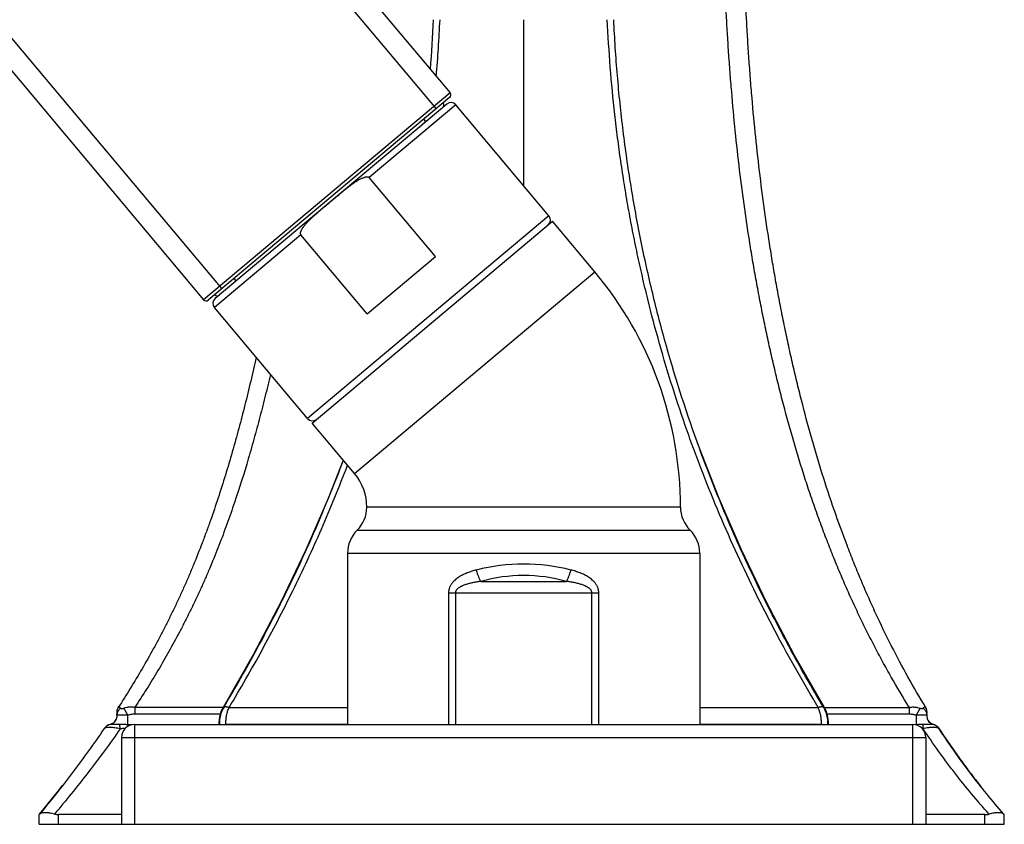
# Model space of a CAD drawing. Units: inches. Extents: x 4.9 to 16.5, y 4.6 to 13.4.
# Drawn here: x 13.4 to 16.5, y 4.6 to 7.1 of the extents above; entities that cross this region are included whole.
import ezdxf

# ---------------------------------------------------------------- set-up
doc = ezdxf.new("R2010")
doc.units = ezdxf.units.IN
doc.header["$LTSCALE"] = 1.21
doc.header["$MEASUREMENT"] = 0
doc.layers.get('0').update_dxf_attribs({"linetype": 'CONTINUOUS'})

msp = doc.modelspace()

# ---------------------------------------------------------------- linework, layer by layer
at = {"color": 7, "linetype": 'CONTINUOUS'}
for p, q in [((9.3009, 13.3922), (14.7518, 6.8961)), ((8.5349, 12.7494), (13.9857, 6.2533)), ((14.7505, 6.882), (13.9998, 6.2521)), ((14.7416, 6.8615), (14.0215, 6.2573)), ((15.0591, 6.5143), (14.7698, 6.859)), ((14.7063, 6.388), (14.5006, 6.6331)), ((14.3231, 5.8707), (15.07, 6.4974)), ((15.2019, 6.3402), (15.07, 6.4974)), ((14.494, 6.2099), (14.2883, 6.455)), ((14.494, 6.2099), (14.7063, 6.388)), ((14.3083, 5.8844), (14.0191, 6.2291)), ((14.455, 5.7135), (14.3231, 5.8707)), ((15.468, 5.609), (14.493, 5.609)), ((14.433, 5.4662), (14.433, 4.934)), ((15.528, 5.4662), (15.528, 4.934)), ((14.1396, 5.1504), (14.046, 4.9871)), ((13.7204, 4.9871), (13.722, 4.9895)), ((13.7159, 4.9666), (13.7162, 4.9638)), ((13.716, 4.9662), (13.7159, 4.9666)), ((13.7204, 4.9871), (13.7204, 4.9871)), ((13.7204, 4.9871), (13.7204, 4.9871)), ((13.7495, 4.9638), (13.7495, 4.9461)), ((16.2003, 4.963), (16.2003, 4.9459)), ((16.2335, 4.9639), (16.2339, 4.967)), ((16.2339, 4.967), (16.2338, 4.9666)), ((13.6949, 4.934), (13.6913, 4.9329)), ((13.6957, 4.9342), (13.6949, 4.934)), ((13.7061, 4.9399), (13.7041, 4.9383)), ((13.7064, 4.9402), (13.7043, 4.9385)), ((13.7084, 4.9421), (13.7064, 4.9402)), ((13.7103, 4.9444), (13.7084, 4.9421)), ((13.7112, 4.9457), (13.71, 4.944)), ((13.7112, 4.9457), (13.7103, 4.9444)), ((13.7494, 4.9332), (13.7488, 4.9276)), ((13.7495, 4.9461), (13.7494, 4.9332)), ((13.7705, 4.934), (16.1905, 4.934)), ((16.2003, 4.9459), (16.2003, 4.9333)), ((16.2003, 4.9333), (16.2003, 4.9329)), ((16.2387, 4.9451), (16.2381, 4.946)), ((16.2381, 4.946), (16.2381, 4.946)), ((16.2407, 4.9426), (16.2387, 4.9451)), ((16.2427, 4.9404), (16.2407, 4.9426)), ((16.2448, 4.9386), (16.2427, 4.9404)), ((16.2575, 4.9329), (16.2541, 4.934)), ((16.2718, 4.9213), (16.2719, 4.9211)), ((16.2719, 4.9212), (16.2718, 4.9213)), ((13.7305, 4.894), (13.7305, 4.624)), ((16.2305, 4.894), (16.2305, 4.624)), ((13.5461, 4.7431), (13.5474, 4.7447)), ((13.4745, 4.654), (13.4758, 4.6556)), ((13.4745, 4.624), (13.4745, 4.654)), ((13.4758, 4.6556), (13.4771, 4.6572)), ((13.7305, 4.654), (13.5345, 4.654)), ((16.4145, 4.654), (16.2305, 4.654)), ((16.473, 4.6558), (16.4745, 4.654)), ((16.4745, 4.624), (16.4745, 4.654)), ((13.4745, 4.624), (16.4745, 4.624))]:
    msp.add_line(p, q, dxfattribs=at)
at = {"color": 9, "linetype": 'CONTINUOUS'}
for p, q in [((9.2447, 13.3581), (14.7084, 6.8467)), ((8.5782, 12.7988), (14.0419, 6.2874)), ((14.9805, 7.1236), (14.9805, 6.6079)), ((14.7518, 6.8961), (13.9857, 6.2533)), ((14.7698, 6.859), (14.5006, 6.6331)), ((14.6765, 6.8069), (14.6701, 6.8145)), ((15.0591, 6.5143), (14.3083, 5.8844)), ((14.2883, 6.455), (14.0191, 6.2291)), ((14.455, 5.7135), (15.2019, 6.3402)), ((14.0867, 6.3119), (14.0802, 6.3196)), ((14.463, 5.5376), (15.498, 5.5376)), ((14.433, 5.4662), (15.528, 5.4662)), ((14.8472, 5.3787), (15.1139, 5.3787)), ((14.7471, 5.3433), (15.214, 5.3433)), ((14.7471, 5.3433), (14.7471, 4.934)), ((14.7684, 5.3433), (14.7684, 4.934)), ((15.1927, 4.934), (15.1927, 5.3433)), ((15.214, 4.934), (15.214, 5.3433)), ((13.7162, 4.9637), (13.7171, 4.9636)), ((13.772, 4.9878), (14.046, 4.9878)), ((13.772, 4.9671), (14.0372, 4.9672)), ((14.046, 4.9878), (14.0464, 4.9878)), ((14.046, 4.9871), (14.048, 4.987)), ((14.0464, 4.9878), (14.048, 4.9878)), ((14.048, 4.9878), (14.0484, 4.9878)), ((14.065, 4.987), (14.433, 4.9871)), ((15.528, 4.9871), (15.896, 4.987)), ((15.9129, 4.9873), (15.9131, 4.9873)), ((15.9131, 4.9873), (15.9151, 4.9873)), ((15.9131, 4.987), (15.9151, 4.9871)), ((15.9151, 4.9873), (16.1791, 4.9874)), ((15.924, 4.9668), (16.1791, 4.9668)), ((16.2334, 4.9638), (16.2335, 4.9639)), ((13.6963, 4.9342), (13.6949, 4.934)), ((13.7266, 4.921), (13.7257, 4.9342)), ((13.7626, 4.9332), (13.7494, 4.9332)), ((13.7705, 4.934), (13.7705, 4.624)), ((14.0334, 4.9348), (14.0353, 4.9348)), ((14.0552, 4.9348), (14.433, 4.9348)), ((15.528, 4.9348), (15.9058, 4.9348)), ((15.9257, 4.9348), (15.9276, 4.9348)), ((16.1905, 4.624), (16.1905, 4.934)), ((16.2003, 4.9333), (16.198, 4.9333)), ((16.2541, 4.934), (16.2525, 4.9342)), ((13.6781, 4.9227), (13.6768, 4.9216)), ((16.2719, 4.9211), (16.2707, 4.9223)), ((13.7305, 4.894), (16.2305, 4.894)), ((13.5345, 4.624), (13.5345, 4.654)), ((16.4145, 4.624), (16.4145, 4.654))]:
    msp.add_line(p, q, dxfattribs=at)
at = {"color": 7, "linetype": 'CONTINUOUS'}
for points in [[(15.9151, 4.9871), (15.8214, 5.1504), (15.7352, 5.3142), (15.6575, 5.4762), (15.5881, 5.6359), (15.5268, 5.793)], [(14.4197, 5.7556), (14.3729, 5.6359), (14.3035, 5.4762), (14.2258, 5.3142), (14.1396, 5.1504)], [(14.046, 4.9871), (14.043, 4.9818), (14.0395, 4.9741), (14.0368, 4.9661), (14.0348, 4.9579), (14.0336, 4.9496), (14.0332, 4.9412), (14.0334, 4.9348)], [(15.9276, 4.9348), (15.9278, 4.9412), (15.9274, 4.9496), (15.9262, 4.9579), (15.9242, 4.9661), (15.9215, 4.9741), (15.9181, 4.9818), (15.9151, 4.9871)], [(13.6913, 4.9329), (13.6879, 4.9314), (13.6847, 4.9296), (13.6818, 4.9273), (13.6792, 4.9247), (13.6769, 4.9217)], [(13.7041, 4.9383), (13.702, 4.937), (13.7001, 4.9359), (13.6983, 4.9351), (13.6968, 4.9346), (13.6957, 4.9342)], [(13.7043, 4.9385), (13.7023, 4.9371), (13.7003, 4.936), (13.6985, 4.9352), (13.697, 4.9346), (13.6958, 4.9343)], [(13.71, 4.944), (13.7081, 4.9418), (13.7061, 4.9399)], [(14.0334, 4.9348), (14.0335, 4.9341), (14.0335, 4.934)], [(15.9276, 4.934), (15.9276, 4.9341), (15.9276, 4.9348)], [(16.2521, 4.9346), (16.2506, 4.9352), (16.2487, 4.9361), (16.2467, 4.9373), (16.2445, 4.9389), (16.2423, 4.9408), (16.2403, 4.943), (16.2384, 4.9456), (16.2381, 4.946)], [(16.2534, 4.9342), (16.2522, 4.9345), (16.2508, 4.9351), (16.249, 4.936), (16.247, 4.9371), (16.2448, 4.9386)], [(16.2541, 4.934), (16.2533, 4.9342), (16.2521, 4.9346)], [(16.2641, 4.9294), (16.2609, 4.9313), (16.2575, 4.9329)], [(16.2718, 4.9213), (16.2696, 4.9243), (16.267, 4.927), (16.2641, 4.9294)]]:
    msp.add_lwpolyline(points, dxfattribs=at)
for centre, radius, start, end in [((10.0678, 7.3419), 4.6379, 355.391, 357.3031), ((14.7441, 6.8897), 0.01, 310, 40), ((14.7226, 6.8586), 0.01, 310, 40), ((14.7545, 6.8462), 0.02, 40, 130), ((15.0437, 6.5015), 0.02, 310, 40), ((14.3305, 5.609), 1.1375, 0, 40), ((13.9934, 6.2598), 0.01, 220, 310), ((14.0344, 6.242), 0.02, 130, 220), ((14.0278, 6.2756), 0.01, 220, 310), ((14.3237, 5.8972), 0.02, 220, 310), ((14.3305, 5.609), 0.1625, 0, 40), ((14.393, 5.609), 0.1, 314.427, 360), ((15.568, 5.609), 0.1, 180, 225.573), ((14.533, 5.4662), 0.1, 134.427, 180), ((15.428, 5.4662), 0.1, 0, 45.573), ((13.7456, 4.9708), 0.03, 147.053, 188.1036), ((13.6862, 4.9624), 0.03, 1.1527, 8.1036), ((13.6866, 4.9624), 0.0296, 5.1136, 7.3424), ((13.6864, 4.9624), 0.0298, 3.1951, 5.1408), ((13.6861, 4.9624), 0.0301, 1.0848, 3.1853), ((13.6739, 4.9623), 0.0423, 0.8413, 1.5615), ((14.1254, 4.9406), 0.0902, 149.0652, 183.7212), ((16.2043, 4.972), 0.03, 350.4275, 31.4018), ((16.2635, 4.962), 0.03, 170.4275, 176.5558), ((16.2634, 4.9621), 0.0299, 173.6933, 176.3675), ((16.2765, 4.9618), 0.043, 177.3001, 178.354), ((16.2097, 4.9639), 0.0238, 358.0673, 359.9794), ((16.263, 4.9621), 0.0295, 171.1798, 173.7211), ((13.6863, 4.9623), 0.03, 306.0428, 335.0496), ((13.6858, 4.9626), 0.0304, 321.6618, 326.3465), ((13.6852, 4.963), 0.0312, 326.338, 326.7551), ((13.6863, 4.9623), 0.0299, 326.6961, 334.1179), ((13.7705, 4.894), 0.04, 90, 180), ((16.1905, 4.894), 0.04, 0, 90), ((16.2635, 4.9621), 0.03, 212.3689, 251.5219), ((18.3643, 6.2885), 2.4995, 213.1751, 213.3655), ((18.366, 6.2896), 2.5016, 213.1751, 213.3669), ((18.3177, 6.2576), 2.4436, 213.3606, 215.791), ((18.3183, 6.2579), 2.4443, 213.3621, 215.7276), ((18.2483, 6.2083), 2.3585, 215.805, 217.0773), ((18.2227, 6.1888), 2.3263, 217.0761, 218.5282), ((18.2328, 6.1966), 2.3391, 217.0813, 217.6448), ((10.4496, 7.1598), 3.928, 320.3922, 322.0581), ((18.2218, 6.1881), 2.3252, 217.6449, 218.4553), ((10.4055, 7.1953), 3.9846, 320.4334, 322.0174), ((13.5345, 4.7043), 0.0502, 255.5531, 269.9766), ((16.4145, 4.7048), 0.0508, 270.0208, 284.4084)]:
    msp.add_arc(centre, radius, start, end, dxfattribs=at)
at = {"color": 9, "linetype": 'CONTINUOUS'}
for centre, radius, start, end in [((10.1301, 7.3384), 4.5954, 355.1216, 357.3208), ((14.9803, 4.833), 0.5992, 89.9811, 104.1589), ((14.9807, 4.8326), 0.5996, 75.8458, 90.0145), ((14.9805, 4.8994), 0.4975, 74.4499, 105.5497), ((19.2842, 4.9764), 5.5122, 179.8818, 180.0966), ((15.8357, 4.9406), 0.0902, 356.2791, 30.9352), ((23.7722, 4.9771), 7.5931, 179.92266, 180.07793), ((13.7015, 4.9047), 0.03, 100.1314, 145.636), ((14.0152, 4.9335), 0.0202, 1.6161, 3.697), ((14.0452, 4.9335), 0.0101, 3.2456, 7.4283), ((15.9156, 4.9335), 0.00988, 172.5322, 176.7948), ((15.9459, 4.9335), 0.0202, 176.3034, 178.3839), ((16.2469, 4.9047), 0.03, 33.1704, 79.2156), ((16.2095, 4.5732), 0.3484, 87.9828, 88.3319)]:
    msp.add_arc(centre, radius, start, end, dxfattribs=at)
for points, knots in [([(16.1791, 4.9874), (16.1598, 5.0184), (16.1316, 5.0657), (16.0958, 5.13), (16.0696, 5.1793), (16.0442, 5.2294), (16.0195, 5.2804), (15.9955, 5.3322), (15.9724, 5.3847), (15.95, 5.4379), (15.9285, 5.4919), (15.9077, 5.5465), (15.8877, 5.6016), (15.8685, 5.6573), (15.8439, 5.7325), (15.8152, 5.8275), (15.789, 5.9235), (15.7695, 6.001), (15.7556, 6.0595), (15.7423, 6.1183), (15.7297, 6.1773), (15.7178, 6.2365), (15.7065, 6.296), (15.6958, 6.3557), (15.6825, 6.4355), (15.6673, 6.5358), (15.6515, 6.6567), (15.638, 6.7781), (15.6286, 6.8796), (15.6221, 6.9609), (15.6176, 7.0221), (15.6137, 7.0833), (15.6102, 7.1446), (15.6072, 7.2059), (15.6046, 7.2673), (15.6025, 7.3287), (15.6003, 7.4108), (15.5986, 7.5134), (15.5985, 7.6366), (15.6003, 7.7599), (15.6041, 7.8833), (15.6099, 8.0067), (15.6179, 8.13), (15.6281, 8.2532), (15.6407, 8.3761), (15.6533, 8.4783), (15.6647, 8.5599), (15.677, 8.6413), (15.6873, 8.7022), (15.6946, 8.7427)], [0, 0, 0, 0, 0.028423, 0.042784, 0.05725, 0.071822, 0.0865, 0.101282, 0.116162, 0.131136, 0.146195, 0.161333, 0.176544, 0.191822, 0.20716, 0.237992, 0.268996, 0.284553, 0.300139, 0.315754, 0.331395, 0.347061, 0.362751, 0.378464, 0.394198, 0.425724, 0.457321, 0.488981, 0.520696, 0.536573, 0.552461, 0.568361, 0.58427, 0.600189, 0.616117, 0.632054, 0.647999, 0.679915, 0.711859, 0.74383, 0.775824, 0.807837, 0.839864, 0.8719, 0.903939, 0.935972, 0.951986, 0.967996, 1, 1, 1, 1]), ([(15.896, 4.987), (15.8733, 5.0248), (15.8286, 5.1014), (15.7426, 5.2583), (15.6624, 5.4203), (15.5887, 5.5871), (15.5453, 5.6939), (15.5123, 5.7808), (15.4804, 5.8689), (15.443, 5.9807), (15.4021, 6.1171), (15.3715, 6.2325), (15.3492, 6.3259), (15.3336, 6.3966), (15.319, 6.4677), (15.3056, 6.5393), (15.2934, 6.6113), (15.2823, 6.6837), (15.2724, 6.7564), (15.2607, 6.8538), (15.249, 6.9762), (15.2429, 7.0744), (15.2405, 7.1236)], [0, 0, 0, 0, 0.058603, 0.11775, 0.23771, 0.298548, 0.359957, 0.390876, 0.421935, 0.484462, 0.547514, 0.611058, 0.643004, 0.675058, 0.707214, 0.739466, 0.771806, 0.804226, 0.83672, 0.869279, 0.934558, 1, 1, 1, 1]), ([(14.1933, 6.0216), (14.1878, 5.9981), (14.1765, 5.9512), (14.1586, 5.8812), (14.1397, 5.8117), (14.1132, 5.7199), (14.0842, 5.6293), (14.0524, 5.5401), (14.0314, 5.4851), (14.0138, 5.4416), (14.0003, 5.4093), (13.9863, 5.3772), (13.972, 5.3455), (13.9573, 5.314), (13.9421, 5.2828), (13.9266, 5.2519), (13.9055, 5.2112), (13.8782, 5.1611), (13.844, 5.1021), (13.8087, 5.0443), (13.7843, 5.0065), (13.772, 4.9878)], [0, 0, 0, 0, 0.064555, 0.128919, 0.193075, 0.257005, 0.384097, 0.447223, 0.510041, 0.54133, 0.572537, 0.603661, 0.634701, 0.665655, 0.696522, 0.727301, 0.75799, 0.819087, 0.879799, 0.940111, 1, 1, 1, 1]), ([(14.065, 4.987), (14.1003, 5.0456), (14.1516, 5.135), (14.2164, 5.2566), (14.2794, 5.3814), (14.3539, 5.5417), (14.4076, 5.673), (14.4331, 5.7398)], [0, 0, 0, 0, 0.244601, 0.36823, 0.49276, 0.744543, 1, 1, 1, 1]), ([(14.8337, 5.414), (14.8289, 5.4128), (14.8193, 5.4101), (14.8052, 5.4052), (14.7939, 5.4003), (14.7852, 5.3957), (14.7788, 5.3919), (14.7728, 5.3876), (14.767, 5.3829), (14.7626, 5.3786), (14.7593, 5.3748), (14.757, 5.3719), (14.7548, 5.3688), (14.7529, 5.3655), (14.7512, 5.3621), (14.7497, 5.3585), (14.7486, 5.3549), (14.7477, 5.3511), (14.7472, 5.3472), (14.7471, 5.3446), (14.7471, 5.3433)], [0, 0, 0, 0, 0.12494, 0.249115, 0.372649, 0.434277, 0.495874, 0.557516, 0.619303, 0.681362, 0.712553, 0.74387, 0.775332, 0.806955, 0.838754, 0.870728, 0.90287, 0.935156, 0.967551, 1, 1, 1, 1]), ([(14.8472, 5.3787), (14.8465, 5.3799), (14.8452, 5.3823), (14.8434, 5.3862), (14.8416, 5.3904), (14.8398, 5.3948), (14.8381, 5.3994), (14.836, 5.4058), (14.8346, 5.4107), (14.8337, 5.414)], [0, 0, 0, 0, 0.106129, 0.219928, 0.340349, 0.466269, 0.596478, 0.729709, 1, 1, 1, 1]), ([(15.1139, 5.3787), (15.1145, 5.3799), (15.1158, 5.3823), (15.1177, 5.3862), (15.1195, 5.3904), (15.1212, 5.3948), (15.1229, 5.3994), (15.125, 5.4058), (15.1264, 5.4107), (15.1273, 5.414)], [0, 0, 0, 0, 0.106129, 0.219929, 0.34035, 0.46627, 0.596479, 0.72971, 1, 1, 1, 1]), ([(15.214, 5.3433), (15.214, 5.3446), (15.2139, 5.3472), (15.2133, 5.3511), (15.2125, 5.3549), (15.2113, 5.3585), (15.2099, 5.3621), (15.2081, 5.3655), (15.2062, 5.3688), (15.2041, 5.3719), (15.2018, 5.3748), (15.1985, 5.3786), (15.194, 5.3829), (15.1883, 5.3876), (15.1822, 5.3919), (15.1759, 5.3957), (15.1672, 5.4003), (15.1558, 5.4052), (15.1417, 5.4101), (15.1321, 5.4128), (15.1273, 5.414)], [0, 0, 0, 0, 0.032449, 0.064844, 0.09713, 0.129272, 0.161246, 0.193045, 0.224668, 0.25613, 0.287447, 0.318638, 0.380697, 0.442484, 0.504126, 0.565723, 0.627351, 0.750885, 0.87506, 1, 1, 1, 1]), ([(14.8472, 5.3787), (14.8434, 5.3782), (14.8359, 5.377), (14.8265, 5.3753), (14.8191, 5.3737), (14.8136, 5.3724), (14.8081, 5.371), (14.8027, 5.3694), (14.7973, 5.3676), (14.7929, 5.3659), (14.7894, 5.3644), (14.7868, 5.3632), (14.7843, 5.3619), (14.7818, 5.3606), (14.7794, 5.359), (14.7771, 5.3574), (14.7749, 5.3556), (14.7729, 5.3536), (14.7711, 5.3514), (14.7699, 5.3493), (14.7691, 5.3476), (14.7687, 5.3462), (14.7684, 5.3448), (14.7684, 5.3438), (14.7684, 5.3433)], [0, 0, 0, 0, 0.125381, 0.250542, 0.31304, 0.37548, 0.437866, 0.500197, 0.562482, 0.624727, 0.655843, 0.686958, 0.718074, 0.749198, 0.780338, 0.811504, 0.842708, 0.873969, 0.905309, 0.936748, 0.952527, 0.968332, 0.984162, 1, 1, 1, 1]), ([(15.1927, 5.3433), (15.1927, 5.3438), (15.1926, 5.3448), (15.1923, 5.3462), (15.1919, 5.3476), (15.1912, 5.3493), (15.19, 5.3514), (15.1882, 5.3536), (15.1861, 5.3556), (15.1839, 5.3574), (15.1816, 5.359), (15.1792, 5.3606), (15.1767, 5.3619), (15.1742, 5.3632), (15.1717, 5.3644), (15.1682, 5.3659), (15.1638, 5.3676), (15.1584, 5.3694), (15.153, 5.371), (15.1475, 5.3724), (15.1419, 5.3737), (15.1345, 5.3753), (15.1252, 5.377), (15.1177, 5.3782), (15.1139, 5.3787)], [0, 0, 0, 0, 0.015838, 0.031668, 0.047473, 0.063252, 0.094691, 0.126031, 0.157292, 0.188496, 0.219662, 0.250802, 0.281926, 0.313042, 0.344157, 0.375273, 0.437518, 0.499803, 0.562134, 0.62452, 0.68696, 0.749458, 0.874619, 1, 1, 1, 1]), ([(13.7375, 4.985), (13.7402, 4.986), (13.7443, 4.9873), (13.75, 4.9884), (13.7543, 4.9889), (13.7587, 4.9891), (13.7632, 4.989), (13.7676, 4.9886), (13.7705, 4.9881), (13.772, 4.9878)], [0, 0, 0, 0, 0.246108, 0.369852, 0.494265, 0.61947, 0.745513, 0.872389, 1, 1, 1, 1]), ([(14.048, 4.987), (14.0481, 4.9872), (14.0484, 4.9876), (14.049, 4.9882), (14.0496, 4.9886), (14.0504, 4.989), (14.0513, 4.9893), (14.0526, 4.9896), (14.0544, 4.9897), (14.0568, 4.9895), (14.0595, 4.989), (14.0622, 4.9882), (14.0641, 4.9874), (14.065, 4.987)], [0, 0, 0, 0, 0.040646, 0.082343, 0.12595, 0.172206, 0.221667, 0.274705, 0.392161, 0.525034, 0.672175, 0.831434, 1, 1, 1, 1]), ([(15.896, 4.987), (15.8969, 4.9874), (15.8988, 4.9882), (15.9016, 4.989), (15.9042, 4.9895), (15.9066, 4.9897), (15.9085, 4.9896), (15.9098, 4.9893), (15.9107, 4.989), (15.9114, 4.9886), (15.9121, 4.9882), (15.9126, 4.9876), (15.9129, 4.9872), (15.9131, 4.987)], [0, 0, 0, 0, 0.168568, 0.327828, 0.47497, 0.607843, 0.725298, 0.778336, 0.827796, 0.874051, 0.917658, 0.959354, 1, 1, 1, 1]), ([(16.2216, 4.9849), (16.222, 4.9854), (16.2228, 4.9862), (16.2241, 4.9873), (16.2253, 4.9882), (16.2263, 4.9886), (16.2271, 4.9888), (16.2276, 4.9889), (16.2281, 4.9889), (16.2285, 4.9888), (16.2289, 4.9886), (16.2294, 4.9883), (16.2297, 4.9879), (16.2299, 4.9877)], [0, 0, 0, 0, 0.187988, 0.354547, 0.499281, 0.622875, 0.677457, 0.727768, 0.774505, 0.818775, 0.86204, 0.905921, 1, 1, 1, 1]), ([(13.7171, 4.9636), (13.7173, 4.9636), (13.7178, 4.9636), (13.7187, 4.9636), (13.7199, 4.9637), (13.7212, 4.9637), (13.7228, 4.9638), (13.7245, 4.9638), (13.7261, 4.9638), (13.7275, 4.9638), (13.7285, 4.9638), (13.7297, 4.9637), (13.7312, 4.9637), (13.7333, 4.9636), (13.7358, 4.9636), (13.7384, 4.9636), (13.7411, 4.9636), (13.7439, 4.9636), (13.7467, 4.9637), (13.7485, 4.9638), (13.7495, 4.9638)], [0, 0, 0, 0, 0.021869, 0.050092, 0.084923, 0.126257, 0.174019, 0.22819, 0.288329, 0.320446, 0.353854, 0.388507, 0.424341, 0.49912, 0.577347, 0.658411, 0.741754, 0.826801, 0.913027, 1, 1, 1, 1]), ([(13.7205, 4.9871), (13.7206, 4.9874), (13.7209, 4.9877), (13.7214, 4.988), (13.7217, 4.9881), (13.7221, 4.9882), (13.7226, 4.9882), (13.723, 4.9881), (13.7237, 4.9879), (13.7246, 4.9875), (13.7257, 4.9867), (13.7268, 4.9857), (13.7275, 4.9849), (13.7279, 4.9845)], [0, 0, 0, 0, 0.093973, 0.137385, 0.180115, 0.223894, 0.270253, 0.320321, 0.374773, 0.498377, 0.64343, 0.8107, 1, 1, 1, 1]), ([(13.7279, 4.9845), (13.728, 4.9844), (13.7282, 4.9843), (13.7284, 4.9842), (13.7287, 4.984), (13.7289, 4.9839), (13.7292, 4.9838), (13.7294, 4.9837), (13.7296, 4.9836), (13.7299, 4.9836), (13.7301, 4.9835), (13.7304, 4.9834), (13.7306, 4.9834), (13.7309, 4.9834), (13.7312, 4.9834), (13.7316, 4.9835), (13.7319, 4.9835), (13.7324, 4.9836), (13.733, 4.9838), (13.7337, 4.9839), (13.7344, 4.9841), (13.7352, 4.9843), (13.7359, 4.9845), (13.7367, 4.9848), (13.7372, 4.9849), (13.7375, 4.985)], [0, 0, 0, 0, 0.040171, 0.060732, 0.081565, 0.124288, 0.146383, 0.169131, 0.192699, 0.217165, 0.24236, 0.26819, 0.295235, 0.324391, 0.35588, 0.389396, 0.424406, 0.460203, 0.532899, 0.607189, 0.683248, 0.76102, 0.840138, 0.919845, 1, 1, 1, 1]), ([(13.7495, 4.963), (13.7513, 4.9637), (13.7549, 4.9648), (13.7605, 4.9661), (13.7662, 4.9669), (13.7701, 4.9671), (13.772, 4.9671)], [0, 0, 0, 0, 0.249996, 0.499983, 0.74998, 1, 1, 1, 1]), ([(14.0552, 4.9348), (14.0551, 4.9371), (14.055, 4.9418), (14.0553, 4.9487), (14.056, 4.9556), (14.0574, 4.9645), (14.0596, 4.9731), (14.0625, 4.9813), (14.0642, 4.9851), (14.065, 4.987)], [0, 0, 0, 0, 0.130109, 0.260097, 0.389192, 0.516691, 0.764417, 0.883889, 1, 1, 1, 1]), ([(15.9058, 4.9348), (15.906, 4.9371), (15.906, 4.9418), (15.9058, 4.9487), (15.9051, 4.9556), (15.9036, 4.9645), (15.9014, 4.9731), (15.8985, 4.9813), (15.8969, 4.9851), (15.896, 4.987)], [0, 0, 0, 0, 0.130109, 0.260097, 0.389193, 0.516691, 0.764417, 0.883889, 1, 1, 1, 1]), ([(16.1791, 4.9874), (16.1805, 4.9876), (16.1826, 4.988), (16.1854, 4.9883), (16.1883, 4.9885), (16.1918, 4.9885), (16.196, 4.9883), (16.2001, 4.9878), (16.2055, 4.9868), (16.2095, 4.9856), (16.2121, 4.9847)], [0, 0, 0, 0, 0.127292, 0.190721, 0.253977, 0.379937, 0.505151, 0.629653, 0.753557, 1, 1, 1, 1]), ([(16.1791, 4.9668), (16.1809, 4.9668), (16.1845, 4.9666), (16.1899, 4.9659), (16.1952, 4.9647), (16.1986, 4.9636), (16.2003, 4.963)], [0, 0, 0, 0, 0.249991, 0.499996, 0.750002, 1, 1, 1, 1]), ([(16.2003, 4.9638), (16.2014, 4.9637), (16.2035, 4.9637), (16.2065, 4.9636), (16.2091, 4.9636), (16.2111, 4.9636), (16.213, 4.9637), (16.2154, 4.9637), (16.2181, 4.9638), (16.2202, 4.9638), (16.2219, 4.9638), (16.223, 4.9638), (16.2241, 4.9638), (16.2252, 4.9638), (16.2262, 4.9638), (16.2274, 4.9638), (16.2287, 4.9637), (16.2301, 4.9637), (16.2313, 4.9636), (16.2322, 4.9636), (16.2328, 4.9637), (16.2332, 4.9637), (16.2333, 4.9638), (16.2334, 4.9638)], [0, 0, 0, 0, 0.094498, 0.188029, 0.279951, 0.325067, 0.369484, 0.455832, 0.538205, 0.615585, 0.652092, 0.687049, 0.720396, 0.752048, 0.781895, 0.809838, 0.859991, 0.902613, 0.937625, 0.965111, 0.985654, 0.993552, 1, 1, 1, 1]), ([(16.2121, 4.9847), (16.2124, 4.9846), (16.2129, 4.9845), (16.2137, 4.9843), (16.2145, 4.984), (16.2152, 4.9838), (16.2159, 4.9837), (16.2164, 4.9836), (16.2167, 4.9835), (16.2171, 4.9835), (16.2174, 4.9834), (16.2178, 4.9834), (16.2181, 4.9834), (16.2184, 4.9835), (16.2187, 4.9836), (16.2191, 4.9837), (16.2196, 4.9838), (16.2201, 4.984), (16.2205, 4.9842), (16.2209, 4.9845), (16.2212, 4.9847), (16.2215, 4.9848), (16.2216, 4.9849)], [0, 0, 0, 0, 0.082436, 0.164187, 0.245264, 0.324872, 0.402251, 0.439951, 0.477062, 0.513662, 0.549229, 0.582716, 0.613679, 0.642788, 0.670619, 0.723831, 0.774848, 0.823405, 0.869704, 0.914289, 0.957726, 1, 1, 1, 1]), ([(13.7257, 4.9342), (13.7239, 4.9342), (13.7204, 4.9342), (13.7154, 4.9343), (13.7107, 4.9343), (13.7071, 4.9343), (13.7045, 4.9343), (13.7024, 4.9343), (13.7001, 4.9343), (13.698, 4.9342), (13.6968, 4.9342), (13.6963, 4.9342)], [0, 0, 0, 0, 0.181316, 0.354145, 0.514174, 0.6572, 0.721065, 0.7793, 0.877752, 0.951221, 1, 1, 1, 1]), ([(13.7494, 4.9332), (13.7474, 4.9333), (13.7434, 4.9336), (13.7375, 4.9339), (13.7316, 4.9341), (13.7277, 4.9342), (13.7257, 4.9342)], [0, 0, 0, 0, 0.251773, 0.502729, 0.752322, 1, 1, 1, 1]), ([(14.0353, 4.9348), (14.0353, 4.9348), (14.0354, 4.9347), (14.0354, 4.9347), (14.0355, 4.9346), (14.0356, 4.9346), (14.0357, 4.9345), (14.036, 4.9345), (14.0362, 4.9345), (14.0365, 4.9344), (14.037, 4.9344), (14.0378, 4.9343), (14.0388, 4.9343), (14.0399, 4.9342), (14.0418, 4.9342), (14.0443, 4.9343), (14.0477, 4.9344), (14.0514, 4.9345), (14.0539, 4.9347), (14.0552, 4.9348)], [0, 0, 0, 0, 0.003435, 0.00566, 0.008336, 0.015194, 0.024199, 0.03541, 0.04884, 0.064485, 0.082319, 0.124422, 0.1748, 0.233007, 0.298508, 0.448889, 0.620322, 0.806356, 1, 1, 1, 1]), ([(15.9058, 4.9348), (15.9071, 4.9347), (15.9096, 4.9345), (15.9133, 4.9344), (15.9167, 4.9343), (15.9193, 4.9342), (15.9211, 4.9342), (15.9223, 4.9343), (15.9233, 4.9343), (15.924, 4.9344), (15.9245, 4.9344), (15.9248, 4.9345), (15.9251, 4.9345), (15.9253, 4.9345), (15.9255, 4.9346), (15.9256, 4.9346), (15.9257, 4.9347), (15.9257, 4.9347), (15.9257, 4.9348), (15.9257, 4.9348)], [0, 0, 0, 0, 0.193646, 0.379682, 0.551117, 0.701498, 0.766999, 0.825206, 0.875584, 0.917685, 0.935519, 0.951164, 0.964594, 0.975803, 0.984808, 0.991665, 0.99434, 0.996566, 1, 1, 1, 1]), ([(16.2227, 4.9342), (16.2208, 4.9342), (16.2171, 4.9341), (16.2096, 4.9339), (16.204, 4.9336), (16.2003, 4.9333)], [0, 0, 0, 0, 0.247989, 0.49765, 1, 1, 1, 1]), ([(16.2217, 4.9214), (16.2218, 4.9229), (16.2219, 4.9251), (16.2221, 4.9279), (16.2222, 4.9297), (16.2224, 4.9312), (16.2225, 4.9324), (16.2226, 4.9333), (16.2226, 4.9338), (16.2227, 4.9341), (16.2227, 4.9342)], [0, 0, 0, 0, 0.359382, 0.515209, 0.653035, 0.771479, 0.869377, 0.945792, 0.975708, 1, 1, 1, 1]), ([(16.2525, 4.9342), (16.252, 4.9342), (16.2507, 4.9342), (16.2485, 4.9343), (16.2456, 4.9343), (16.242, 4.9343), (16.2378, 4.9343), (16.2331, 4.9343), (16.228, 4.9342), (16.2245, 4.9342), (16.2227, 4.9342)], [0, 0, 0, 0, 0.0499, 0.123798, 0.222282, 0.344098, 0.486775, 0.646524, 0.819074, 1, 1, 1, 1]), ([(13.7266, 4.921), (13.6943, 4.8746), (13.6443, 4.8067), (13.5749, 4.7191), (13.5397, 4.6766), (13.522, 4.6556)], [0, 0, 0, 0, 0.505868, 0.754501, 1, 1, 1, 1]), ([(13.7266, 4.921), (13.7238, 4.9215), (13.7184, 4.9224), (13.7104, 4.9236), (13.7039, 4.9244), (13.6991, 4.9248), (13.6958, 4.9249), (13.6926, 4.925), (13.6897, 4.925), (13.6871, 4.9249), (13.6847, 4.9247), (13.6826, 4.9243), (13.6808, 4.9239), (13.6793, 4.9234), (13.6784, 4.923), (13.6781, 4.9227)], [0, 0, 0, 0, 0.17304, 0.339146, 0.494422, 0.566823, 0.635141, 0.698976, 0.757987, 0.811886, 0.860444, 0.903525, 0.941081, 0.97316, 1, 1, 1, 1]), ([(13.7411, 4.9211), (13.7387, 4.9212), (13.7339, 4.9212), (13.729, 4.9211), (13.7266, 4.921)], [0, 0, 0, 0, 0.499997, 1, 1, 1, 1]), ([(16.2707, 4.9223), (16.2703, 4.9226), (16.2694, 4.923), (16.2679, 4.9236), (16.2661, 4.9241), (16.264, 4.9245), (16.2616, 4.9248), (16.2589, 4.9249), (16.256, 4.925), (16.2516, 4.925), (16.247, 4.9248), (16.2422, 4.9243), (16.2369, 4.9237), (16.2301, 4.9228), (16.2245, 4.9219), (16.2217, 4.9214)], [0, 0, 0, 0, 0.027242, 0.059611, 0.097358, 0.140569, 0.189201, 0.243116, 0.302103, 0.365891, 0.506443, 0.582376, 0.661492, 0.827327, 1, 1, 1, 1]), ([(16.4271, 4.6556), (16.4087, 4.6763), (16.3723, 4.7184), (16.3288, 4.7728), (16.2949, 4.8174), (16.2616, 4.8629), (16.2375, 4.8978), (16.2217, 4.9214)], [0, 0, 0, 0, 0.247386, 0.496308, 0.621445, 0.747085, 1, 1, 1, 1])]:
    msp.add_open_spline(points, degree=3, knots=knots, dxfattribs=at)
at = {"color": 7, "linetype": 'CONTINUOUS'}
for points, knots in [([(16.2299, 4.9877), (16.211, 5.0186), (16.1742, 5.0818), (16.1225, 5.1794), (16.0819, 5.2632), (16.0509, 5.3318), (16.0283, 5.3843), (16.0065, 5.4374), (15.9783, 5.5094), (15.945, 5.6009), (15.9082, 5.7127), (15.8744, 5.8262), (15.8487, 5.922), (15.8295, 5.9994), (15.8158, 6.0577), (15.8027, 6.1164), (15.7903, 6.1753), (15.7785, 6.2344), (15.7674, 6.2937), (15.7569, 6.3532), (15.7437, 6.4329), (15.7288, 6.533), (15.7132, 6.6536), (15.6999, 6.7747), (15.6905, 6.8759), (15.6841, 6.9571), (15.6797, 7.0181), (15.6758, 7.0792), (15.6724, 7.1403), (15.6693, 7.2015), (15.6668, 7.2628), (15.6646, 7.3241), (15.6624, 7.4059), (15.6607, 7.5083), (15.6605, 7.6313), (15.6622, 7.7543), (15.6659, 7.8774), (15.6717, 8.0005), (15.6795, 8.1236), (15.6896, 8.2465), (15.7, 8.3487), (15.7096, 8.4304), (15.7175, 8.4915), (15.726, 8.5526), (15.7382, 8.6338), (15.7484, 8.6946), (15.7557, 8.735)], [0, 0, 0, 0, 0.028282, 0.056993, 0.086152, 0.100898, 0.115747, 0.130693, 0.145729, 0.176044, 0.206639, 0.23746, 0.268462, 0.284019, 0.299608, 0.315228, 0.330875, 0.346547, 0.362244, 0.377963, 0.393705, 0.425248, 0.456865, 0.488547, 0.520285, 0.536174, 0.552074, 0.567986, 0.583907, 0.599839, 0.61578, 0.631731, 0.647689, 0.679632, 0.711603, 0.743602, 0.775624, 0.807665, 0.839721, 0.871785, 0.903853, 0.919885, 0.935916, 0.951944, 0.967968, 1, 1, 1, 1]), ([(15.5268, 5.793), (15.4887, 5.8972), (15.4372, 6.0563), (15.3804, 6.2729), (15.3498, 6.411), (15.3284, 6.5228), (15.309, 6.6357), (15.2887, 6.7782), (15.2708, 6.9504), (15.2633, 7.0658), (15.2605, 7.1236)], [0, 0, 0, 0, 0.244159, 0.36802, 0.492921, 0.555725, 0.618738, 0.745303, 0.872449, 1, 1, 1, 1]), ([(14.3816, 6.5594), (14.3862, 6.5633), (14.3954, 6.571), (14.407, 6.5807), (14.4163, 6.5883), (14.4233, 6.5941), (14.4303, 6.5997), (14.4374, 6.6053), (14.4446, 6.6107), (14.4507, 6.6151), (14.4557, 6.6185), (14.4595, 6.621), (14.4633, 6.6234), (14.4672, 6.6257), (14.4711, 6.6279), (14.4751, 6.63), (14.4792, 6.6319), (14.4827, 6.6333), (14.4856, 6.6342), (14.4878, 6.6348), (14.49, 6.6353), (14.4922, 6.6356), (14.4945, 6.6357), (14.4964, 6.6355), (14.4978, 6.635), (14.4989, 6.6346), (14.4998, 6.634), (14.5003, 6.6334), (14.5006, 6.6331)], [0, 0, 0, 0, 0.125, 0.25, 0.3125, 0.375001, 0.437501, 0.500001, 0.562501, 0.625, 0.65625, 0.687501, 0.718751, 0.750001, 0.781251, 0.812501, 0.84375, 0.874998, 0.890623, 0.906249, 0.921875, 0.9375, 0.953123, 0.968739, 0.976556, 0.984371, 0.992187, 1, 1, 1, 1]), ([(14.2883, 6.455), (14.2881, 6.4553), (14.2876, 6.4559), (14.2872, 6.457), (14.2869, 6.4581), (14.2868, 6.4596), (14.2869, 6.4615), (14.2873, 6.4637), (14.288, 6.4658), (14.2889, 6.4679), (14.2898, 6.47), (14.2913, 6.4726), (14.2932, 6.4758), (14.2958, 6.4795), (14.2985, 6.4831), (14.3014, 6.4866), (14.3044, 6.49), (14.3074, 6.4934), (14.3105, 6.4967), (14.3147, 6.501), (14.3201, 6.5062), (14.3267, 6.5124), (14.3334, 6.5184), (14.3402, 6.5244), (14.3471, 6.5303), (14.3562, 6.5381), (14.3677, 6.5478), (14.377, 6.5555), (14.3816, 6.5594)], [0, 0, 0, 0, 0.007813, 0.015629, 0.023444, 0.031261, 0.046877, 0.0625, 0.078125, 0.093751, 0.109377, 0.125002, 0.15625, 0.187499, 0.218749, 0.249999, 0.281249, 0.312499, 0.34375, 0.375, 0.437499, 0.499999, 0.562499, 0.624999, 0.6875, 0.75, 0.875, 1, 1, 1, 1]), ([(14.1491, 6.0746), (14.1436, 6.0499), (14.1322, 6.0005), (14.1142, 5.9268), (14.0952, 5.8537), (14.0751, 5.7811), (14.0537, 5.7091), (14.0311, 5.638), (14.0111, 5.5793), (13.9943, 5.5328), (13.977, 5.4868), (13.959, 5.4413), (13.9401, 5.3962), (13.9255, 5.3628), (13.9105, 5.3297), (13.8951, 5.2968), (13.8793, 5.2644), (13.863, 5.2322), (13.8464, 5.2004), (13.8238, 5.1585), (13.7946, 5.107), (13.7582, 5.0464), (13.7332, 5.0067), (13.7204, 4.9871)], [0, 0, 0, 0, 0.064718, 0.129243, 0.193552, 0.257622, 0.321429, 0.38495, 0.448156, 0.479633, 0.511021, 0.573526, 0.604641, 0.63566, 0.666582, 0.697406, 0.72813, 0.758755, 0.789281, 0.819705, 0.880242, 0.94035, 1, 1, 1, 1]), ([(15.9131, 4.987), (15.8944, 5.0182), (15.8576, 5.0811), (15.8044, 5.177), (15.7529, 5.2749), (15.6865, 5.4085), (15.6244, 5.5455), (15.567, 5.6857), (15.5399, 5.7571), (15.5268, 5.793)], [0, 0, 0, 0, 0.121645, 0.244222, 0.367747, 0.492239, 0.744141, 0.87158, 1, 1, 1, 1]), ([(14.048, 4.987), (14.0658, 5.0168), (14.101, 5.0769), (14.152, 5.1685), (14.2014, 5.2619), (14.2491, 5.357), (14.295, 5.4539), (14.339, 5.5526), (14.3809, 5.653), (14.4074, 5.7209), (14.4202, 5.7551)], [0, 0, 0, 0, 0.12179, 0.244471, 0.368058, 0.492568, 0.618014, 0.7444, 0.871729, 1, 1, 1, 1]), ([(13.7162, 4.963), (13.7162, 4.9622), (13.7162, 4.9607), (13.716, 4.9584), (13.7156, 4.9562), (13.7149, 4.9532), (13.7135, 4.9496), (13.712, 4.947), (13.7112, 4.9457)], [0, 0, 0, 0, 0.125019, 0.250184, 0.375287, 0.500328, 0.750264, 1, 1, 1, 1]), ([(13.7279, 4.9845), (13.727, 4.9838), (13.7253, 4.9825), (13.723, 4.9802), (13.721, 4.9777), (13.7195, 4.9755), (13.7186, 4.9737), (13.718, 4.9723), (13.7174, 4.9709), (13.717, 4.9695), (13.7166, 4.968), (13.7163, 4.9661), (13.7162, 4.9647), (13.7162, 4.9637)], [0, 0, 0, 0, 0.133365, 0.264339, 0.392814, 0.518914, 0.581129, 0.642769, 0.703949, 0.76486, 0.825411, 0.885055, 1, 1, 1, 1]), ([(13.7375, 4.985), (13.7378, 4.9843), (13.7385, 4.9828), (13.7397, 4.9804), (13.7408, 4.9783), (13.7417, 4.9765), (13.7425, 4.9751), (13.7433, 4.9737), (13.7442, 4.9723), (13.7449, 4.971), (13.7455, 4.97), (13.7461, 4.969), (13.7467, 4.968), (13.7473, 4.967), (13.7479, 4.9659), (13.7486, 4.9646), (13.7492, 4.9636), (13.7495, 4.963)], [0, 0, 0, 0, 0.093527, 0.199276, 0.315838, 0.377682, 0.441615, 0.507414, 0.574846, 0.643668, 0.678523, 0.713634, 0.784501, 0.820195, 0.856027, 0.927965, 1, 1, 1, 1]), ([(16.2121, 4.9847), (16.2118, 4.984), (16.2111, 4.9825), (16.21, 4.9803), (16.2089, 4.9782), (16.208, 4.9765), (16.2073, 4.9752), (16.2065, 4.9738), (16.2057, 4.9724), (16.205, 4.9712), (16.2044, 4.9703), (16.2039, 4.9693), (16.2032, 4.9681), (16.2023, 4.9666), (16.2014, 4.9652), (16.2007, 4.9643), (16.2003, 4.9638)], [0, 0, 0, 0, 0.094673, 0.200996, 0.317653, 0.379409, 0.443186, 0.508772, 0.575953, 0.644516, 0.679248, 0.714246, 0.784902, 0.856227, 0.928012, 1, 1, 1, 1]), ([(16.2216, 4.9849), (16.2225, 4.9843), (16.2243, 4.9829), (16.2266, 4.9806), (16.2287, 4.9782), (16.2301, 4.9759), (16.2311, 4.9741), (16.2317, 4.9727), (16.2323, 4.9713), (16.2327, 4.9698), (16.2331, 4.9684), (16.2334, 4.9664), (16.2335, 4.9649), (16.2335, 4.9639)], [0, 0, 0, 0, 0.132751, 0.263089, 0.390863, 0.516097, 0.57785, 0.639091, 0.699796, 0.759862, 0.819417, 0.879054, 1, 1, 1, 1]), ([(16.2335, 4.9631), (16.2335, 4.9623), (16.2335, 4.9612), (16.2335, 4.9597), (16.2337, 4.9582), (16.234, 4.9564), (16.2345, 4.9542), (16.2351, 4.9521), (16.2362, 4.9493), (16.2373, 4.9473), (16.2381, 4.946)], [0, 0, 0, 0, 0.125032, 0.187541, 0.250052, 0.375083, 0.500109, 0.625114, 0.750131, 1, 1, 1, 1]), ([(13.6768, 4.9216), (13.6608, 4.8983), (13.6285, 4.8522), (13.5786, 4.7848), (13.5278, 4.7193), (13.4932, 4.6766), (13.4758, 4.6556)], [0, 0, 0, 0, 0.254442, 0.506037, 0.754619, 1, 1, 1, 1]), ([(16.473, 4.6558), (16.4549, 4.6764), (16.4193, 4.7185), (16.3767, 4.7727), (16.3435, 4.8172), (16.3109, 4.8627), (16.2873, 4.8976), (16.2719, 4.9211)], [0, 0, 0, 0, 0.24713, 0.495952, 0.621103, 0.746806, 1, 1, 1, 1]), ([(13.522, 4.6556), (13.5193, 4.6563), (13.514, 4.6576), (13.5074, 4.6588), (13.5023, 4.6594), (13.4987, 4.6598), (13.4953, 4.66), (13.4922, 4.6601), (13.4892, 4.66), (13.4865, 4.6598), (13.484, 4.6595), (13.4818, 4.659), (13.4799, 4.6583), (13.4782, 4.6576), (13.4769, 4.6567), (13.4761, 4.656), (13.4758, 4.6556)], [0, 0, 0, 0, 0.176285, 0.343626, 0.422776, 0.4983, 0.569783, 0.63686, 0.699224, 0.756651, 0.809008, 0.85628, 0.898596, 0.93626, 0.969798, 1, 1, 1, 1]), ([(16.473, 4.6558), (16.4727, 4.6561), (16.4719, 4.6568), (16.4705, 4.6577), (16.4689, 4.6585), (16.4669, 4.6591), (16.4647, 4.6596), (16.4622, 4.6599), (16.4595, 4.6601), (16.4566, 4.6601), (16.4534, 4.6601), (16.4501, 4.6598), (16.4465, 4.6594), (16.4415, 4.6587), (16.435, 4.6575), (16.4298, 4.6563), (16.4271, 4.6556)], [0, 0, 0, 0, 0.031124, 0.065499, 0.10388, 0.146782, 0.194502, 0.247164, 0.30475, 0.367131, 0.434085, 0.505313, 0.580457, 0.659117, 0.825207, 1, 1, 1, 1])]:
    msp.add_open_spline(points, degree=3, knots=knots, dxfattribs=at)
msp.add_open_spline([(13.7204, 4.9871), (13.7205, 4.9872), (13.7205, 4.9872), (13.7205, 4.9872)], degree=3, dxfattribs=at)

doc.saveas('drawing.dxf')
